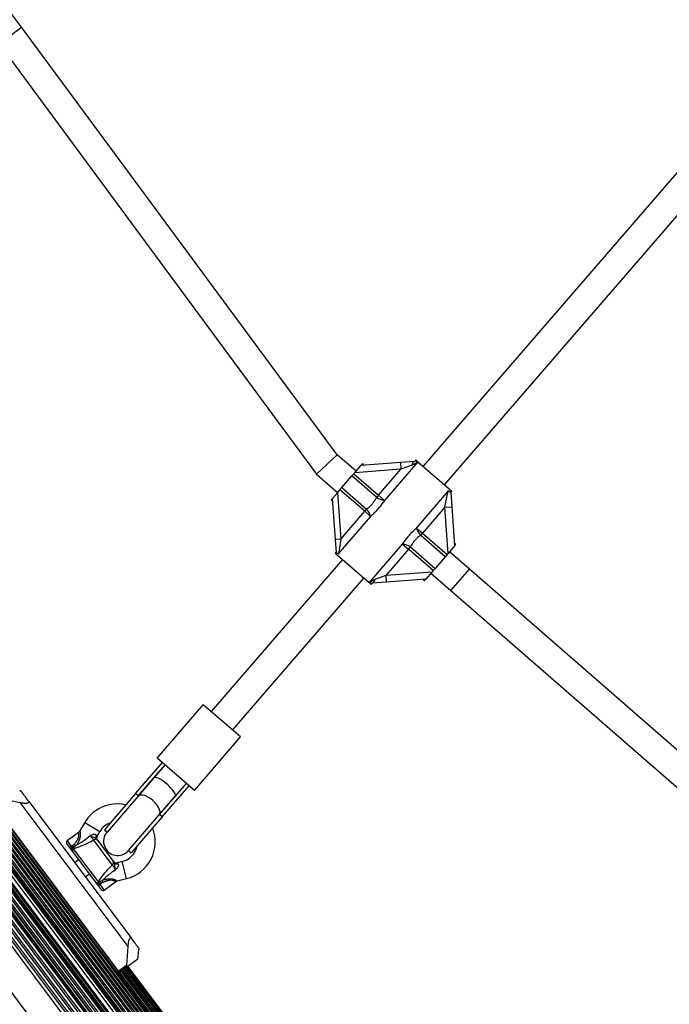
# Model space of a CAD drawing. Units: millimetres. Extents: x 0 to 19954, y 0 to 17016.
# Drawn here: x 9881 to 10250, y 6662 to 7220 of the extents above; entities that cross this region are included whole.
import ezdxf

# ---------------------------------------------------------------- set-up
doc = ezdxf.new("R2010")
doc.units = ezdxf.units.MM

msp = doc.modelspace()

# ---------------------------------------------------------------- linework, layer by layer
at = {"color": 7, "linetype": 'Continuous', "lineweight": 25, "ltscale": 100}
for p, q in [((9066.04, 7827.71), (10180.78, 6341.28)), ((10181.87, 6342.09), (9067.12, 7828.53)), ((9067.63, 7828.91), (10182.38, 6342.47)), ((10183.42, 6343.26), (9068.68, 7829.7)), ((9069.12, 7830.03), (10183.87, 6343.59)), ((10184.88, 6344.35), (9070.13, 7830.78)), ((9070.51, 7831.07), (10185.26, 6344.63)), ((10186.22, 6345.36), (9071.47, 7831.79)), ((9071.79, 7832.03), (10186.54, 6345.59)), ((9072.6, 7832.64), (10187.35, 6346.2)), ((9059.88, 7823.1), (10174.63, 6336.66)), ((9059.93, 7823.14), (10174.68, 6336.7)), ((9061.13, 7824.03), (10175.88, 6337.6)), ((9061.67, 7824.44), (10176.42, 6338.01)), ((9062, 7824.69), (10176.75, 6338.25)), ((9062.57, 7825.12), (10177.32, 6338.68)), ((10178.49, 6339.55), (9063.74, 7825.99)), ((9064.35, 7826.45), (10179.1, 6340.01)), ((10180.23, 6340.86), (9065.48, 7827.3)), ((9052.23, 7817.36), (10166.98, 6330.92)), ((10168.3, 6331.91), (9053.55, 7818.35)), ((9054.19, 7818.83), (10168.94, 6332.39)), ((9055.51, 7819.82), (10170.26, 6333.38)), ((9055.71, 7819.97), (10170.46, 6333.53)), ((9056.12, 7820.28), (10170.87, 6333.84)), ((9056.67, 7820.69), (10171.42, 6334.25)), ((9057.53, 7821.34), (10172.28, 6334.9)), ((9058.08, 7821.75), (10172.83, 6335.31)), ((10154.41, 6346.35), (9063.52, 7800.98)), ((9064.8, 7798.46), (10152.35, 6348.28)), ((10148.93, 6350.58), (9066.05, 7794.53)), ((9066.31, 7793.07), (10147.61, 6351.24)), ((10087.48, 6413.31), (9109.05, 7717.97)), ((9096.25, 7708.37), (10074.68, 6403.71)), ((9881.93, 7215.84), (9872.91, 7227.86)), ((10061.16, 6973.29), (9881.93, 7215.84)), ((9869.09, 7206.28), (10049.35, 6962.35)), ((10270.18, 7152.14), (10109.92, 6966.82)), ((10122.02, 6956.36), (10282.28, 7141.67)), ((10049.35, 6962.35), (10061.16, 6973.29)), ((10071.84, 6964.06), (10061.16, 6973.29)), ((10074.78, 6967.47), (10096.98, 6969.08)), ((10074.78, 6967.47), (10075.43, 6968.22)), ((10076.19, 6967.57), (10075.43, 6968.22)), ((10106.9, 6969.43), (10087.93, 6947.5)), ((10096.98, 6969.08), (10105.25, 6969.68)), ((10096.98, 6969.08), (10097.27, 6965.09)), ((10105.76, 6970.42), (10105.11, 6969.67)), ((10106.52, 6969.77), (10105.25, 6969.68)), ((10105.76, 6970.42), (10106.52, 6969.77)), ((10106.84, 6969.49), (10106.9, 6969.43)), ((10106.9, 6969.43), (10124.71, 6954.04)), ((10049.35, 6962.35), (10061.37, 6951.96)), ((10069.47, 6961.32), (10070.53, 6962.55)), ((10070.53, 6962.55), (10071.08, 6963.19)), ((10070.53, 6962.55), (10084.57, 6950.4)), ((10071.08, 6963.19), (10074.78, 6967.47)), ((10097.27, 6965.09), (10071.08, 6963.19)), ((10084.57, 6950.4), (10097.27, 6965.09)), ((10103.57, 6967.39), (10097.27, 6965.09)), ((10063.74, 6954.7), (10069.47, 6961.32)), ((10083.51, 6949.18), (10069.47, 6961.32)), ((10058.43, 6948.56), (10061.2, 6951.77)), ((10061.2, 6951.77), (10062.68, 6953.47)), ((10061.2, 6951.77), (10063.1, 6925.58)), ((10062.68, 6953.47), (10063.74, 6954.7)), ((10076.72, 6941.33), (10062.68, 6953.47)), ((10063.74, 6954.7), (10077.78, 6942.55)), ((10106.07, 6931.81), (10124.52, 6953.14)), ((10122.13, 6943.59), (10124.11, 6953.07)), ((10124.71, 6954.04), (10126.18, 6952.76)), ((10125.52, 6952.15), (10126.12, 6943.88)), ((10125.53, 6952), (10126.18, 6952.76)), ((10057.77, 6947.8), (10058.43, 6948.56)), ((10057.77, 6947.8), (10058.53, 6947.15)), ((10060.11, 6925.36), (10058.43, 6948.56)), ((10084.57, 6950.4), (10083.51, 6949.18)), ((10087.93, 6947.5), (10084.57, 6950.4)), ((10063.1, 6925.58), (10076.72, 6941.33)), ((10076.72, 6941.33), (10077.78, 6942.55)), ((10076.72, 6941.33), (10080.08, 6938.42)), ((10122.13, 6943.59), (10109.43, 6928.91)), ((10122.13, 6943.59), (10126.12, 6943.88)), ((10124.03, 6917.4), (10122.13, 6943.59)), ((10126.12, 6943.88), (10127.73, 6921.68)), ((10080.08, 6938.42), (10061.46, 6916.89)), ((10106.07, 6931.81), (10109.43, 6928.91)), ((10108.37, 6927.68), (10109.43, 6928.91)), ((10109.43, 6928.91), (10123.48, 6916.76)), ((10063.1, 6925.58), (10060.11, 6925.36)), ((10060.65, 6917.9), (10060.11, 6925.36)), ((10063.1, 6925.58), (10061.76, 6916.93)), ((10122.41, 6915.54), (10108.37, 6927.68)), ((10128.38, 6922.43), (10127.63, 6923.09)), ((10060.63, 6918.23), (10059.97, 6917.47)), ((10061.36, 6916.28), (10059.97, 6917.47)), ((10079.25, 6900.8), (10098.22, 6922.74)), ((10101.58, 6919.83), (10088.88, 6905.15)), ((10098.22, 6922.74), (10101.58, 6919.83)), ((10101.58, 6919.83), (10102.64, 6921.06)), ((10115.63, 6907.69), (10101.58, 6919.83)), ((10102.64, 6921.06), (10116.69, 6908.91)), ((10127.73, 6921.68), (10124.03, 6917.4)), ((10136.14, 6908.45), (10124.78, 6918.27)), ((10128.38, 6922.43), (10127.73, 6921.68)), ((10064.13, 6913.88), (9989.61, 6827.71)), ((10079.25, 6900.8), (10061.36, 6916.28)), ((10122.41, 6915.54), (10116.69, 6908.91)), ((10123.48, 6916.76), (10122.41, 6915.54)), ((10124.03, 6917.4), (10123.48, 6916.76)), ((10088.88, 6905.15), (10115.07, 6907.05)), ((10115.07, 6907.05), (10111.37, 6902.77)), ((10115.63, 6907.69), (10115.07, 6907.05)), ((10116.69, 6908.91), (10115.63, 6907.69)), ((10359.29, 6714.13), (10136.14, 6908.45)), ((10001.72, 6817.24), (10076.23, 6903.41)), ((10079.31, 6900.75), (10079.25, 6900.8)), ((10089.17, 6901.16), (10080.9, 6900.56)), ((10082.58, 6902.84), (10088.88, 6905.15)), ((10089.17, 6901.16), (10088.88, 6905.15)), ((10111.37, 6902.77), (10089.17, 6901.16)), ((10109.96, 6902.67), (10110.72, 6902.01)), ((10111.37, 6902.77), (10110.72, 6902.01)), ((10114.32, 6906.17), (10125.65, 6896.37)), ((10079.64, 6900.47), (10080.9, 6900.56)), ((10080.39, 6899.81), (10079.64, 6900.47)), ((10080.39, 6899.81), (10081.05, 6900.57)), ((10125.65, 6896.37), (10351.38, 6699.8)), ((9958.91, 6801.38), (9985.07, 6831.63)), ((10006.25, 6813.32), (9985.07, 6831.63)), ((9980.09, 6783.06), (10006.25, 6813.32)), ((9980.09, 6783.06), (9958.91, 6801.38)), ((9946.75, 6781.2), (9961.94, 6798.76)), ((9948.27, 6779.9), (9963.45, 6797.45)), ((9963.45, 6797.45), (9957.15, 6790.17)), ((9957.15, 6790.17), (9948, 6779.58)), ((9960.37, 6769.43), (9975.55, 6786.99)), ((9961.88, 6768.12), (9977.06, 6785.68)), ((9969.26, 6779.71), (9975.55, 6786.99)), ((9870.7, 6778.4), (9880.97, 6776.17)), ((9880.96, 6782.86), (9881.31, 6782.81)), ((9881.66, 6782.76), (9880.96, 6782.86)), ((9946.75, 6781.2), (9929.01, 6760.68)), ((9948, 6779.58), (9930.52, 6759.38)), ((9948.27, 6779.9), (9946.75, 6781.2)), ((9960.1, 6769.12), (9969.26, 6779.71)), ((9866, 6774.88), (9936.79, 6680.47)), ((9866.12, 6774.97), (9936.91, 6680.56)), ((9880.97, 6776.17), (9942.23, 6694.49)), ((9886.22, 6776.68), (9944.19, 6699.38)), ((9942.62, 6748.91), (9960.1, 6769.12)), ((9961.88, 6768.12), (9944.14, 6747.6)), ((9961.88, 6768.12), (9960.37, 6769.43)), ((9917.83, 6764.81), (9915.04, 6760.07)), ((9914.25, 6759.19), (9907.86, 6754.39)), ((9924.88, 6757.08), (9926.45, 6759.73)), ((9929.01, 6760.68), (9930.52, 6759.38)), ((9909.46, 6750.59), (9907.66, 6752.99)), ((9909.46, 6750.59), (9910.26, 6751.19)), ((9909.94, 6749.95), (9909.46, 6750.59)), ((9909.94, 6749.95), (9910.74, 6750.55)), ((9910.59, 6749.08), (9909.94, 6749.95)), ((9911.8, 6752.35), (9910.26, 6751.19)), ((9910.26, 6751.19), (9910.74, 6750.55)), ((9910.74, 6750.55), (9911.8, 6752.35)), ((9910.74, 6750.55), (9910.97, 6750.16)), ((9910.97, 6750.16), (9911.03, 6750.2)), ((9911.03, 6750.2), (9911.39, 6749.97)), ((9911.39, 6749.97), (9925.6, 6731.02)), ((9911.8, 6752.35), (9912.9, 6751.71)), ((9933.52, 6740.75), (9922.95, 6754.85)), ((9925.25, 6754.54), (9933.87, 6743.05)), ((9911, 6748.54), (9910.59, 6749.08)), ((9924.11, 6731.05), (9911, 6748.54)), ((9942.62, 6748.91), (9944.14, 6747.6)), ((9914.56, 6743.79), (9912.2, 6742.03)), ((9939.19, 6742.75), (9936.2, 6741.99)), ((9918.2, 6734.03), (9920.56, 6735.79)), ((9924.52, 6730.51), (9924.11, 6731.05)), ((9925.17, 6729.64), (9924.52, 6730.51)), ((9925.17, 6729.64), (9925.97, 6730.24)), ((9925.66, 6728.99), (9925.17, 6729.64)), ((9925.6, 6731.02), (9925.72, 6730.61)), ((9925.72, 6730.61), (9925.66, 6730.57)), ((9925.66, 6730.57), (9925.97, 6730.24)), ((9926.46, 6729.59), (9925.66, 6728.99)), ((9927.45, 6726.59), (9925.66, 6728.99)), ((9928, 6730.75), (9925.97, 6730.24)), ((9925.97, 6730.24), (9926.46, 6729.59)), ((9928, 6730.75), (9926.46, 6729.59)), ((9927.69, 6731.98), (9928, 6730.75)), ((9928.85, 6726.39), (9935.25, 6731.19)), ((9936.32, 6731.7), (9941.65, 6733.05)), ((9942.23, 6694.49), (9941.49, 6684)), ((9947.93, 6687.58), (9948.65, 6692.6)), ((9948.65, 6692.6), (9948.75, 6693.3)), ((9936.91, 6680.56), (9941.49, 6684)), ((9941.8, 6682.97), (9938.39, 6680.42)), ((9941.8, 6682.97), (9947.93, 6687.58)), ((10191.9, 6349.61), (9941.86, 6683.02)), ((10192.42, 6350), (9942.38, 6683.41)), ((10187.45, 6346.27), (9936.89, 6680.37)), ((10188.57, 6347.12), (9938.53, 6680.53)), ((10189.59, 6347.88), (9939.55, 6681.29)), ((10190.48, 6348.55), (9940.44, 6681.96)), ((10191.25, 6349.13), (9941.21, 6682.54))]:
    msp.add_line(p, q, dxfattribs=at)
at = {"color": 1, "linetype": 'Continuous', "lineweight": 25, "ltscale": 100}
for p, q in [((9065.93, 7795.05), (10149.4, 6350.32)), ((9066.16, 7793.96), (10148.41, 6350.85)), ((9066.42, 7792.18), (10146.78, 6351.59)), ((9066.51, 7789.12), (10143.86, 6352.54)), ((9066.38, 7787.51), (10142.29, 6352.87)), ((9111.9, 7722.02), (10092.17, 6414.9)), ((9112.2, 7723.43), (10093.6, 6414.8)), ((9110.24, 7719.37), (10089.16, 6414.06)), ((9110.92, 7720.29), (10090.23, 6414.45)), ((9869.09, 7206.28), (9881.93, 7215.84)), ((10125.65, 6896.37), (10136.14, 6908.45)), ((9917.83, 6764.81), (9926.45, 6759.73)), ((9924.51, 6757.75), (9924.88, 6757.08)), ((9907.86, 6754.39), (9910.26, 6751.19)), ((9936.2, 6741.99), (9936.74, 6741.44)), ((9941.65, 6733.05), (9939.19, 6742.75)), ((9926.46, 6729.59), (9928.85, 6726.39)), ((9936.79, 6680.47), (9936.91, 6680.56)), ((9937.43, 6680.17), (10187.7, 6346.46)), ((9938.71, 6680.66), (10188.75, 6347.25)), ((9939.65, 6681.36), (10189.69, 6347.95)), ((9940.46, 6681.98), (10190.5, 6348.57))]:
    msp.add_line(p, q, dxfattribs=at)
at = {"color": 7, "linetype": 'Continuous', "lineweight": 25, "ltscale": 100, "flags": 128}
msp.add_lwpolyline([(9960.1, 6769.12), (9960.51, 6769.9), (9960.6, 6770.91), (9960.36, 6772.09), (9959.8, 6773.38), (9958.96, 6774.72), (9957.87, 6776.04), (9956.58, 6777.28), (9955.17, 6778.37), (9953.71, 6779.26), (9952.26, 6779.91), (9950.9, 6780.27), (9949.7, 6780.34), (9948.71, 6780.11), (9948, 6779.58)], dxfattribs=at)
at = {"color": 7, "linetype": 'Continuous', "lineweight": 25, "ltscale": 10000}
for centre, radius, start, end in [((10106.02, 6967.35), 2.44, 108.168, 179.1077), ((10089.18, 6957.44), 10.01, 235.5535, 262.8598), ((10070.43, 6935.76), 10.01, 15.4343, 42.7406), ((10115.73, 6934.48), 10.01, 195.4343, 222.7406), ((10096.98, 6912.8), 10.01, 55.5535, 82.8598), ((10080.14, 6902.88), 2.44, 288.168, 359.1077), ((9936.36, 6753.89), 21.5, 76.8648, 126.8679), ((9936.36, 6753.89), 21.5, 126.8679, 149.4878), ((9936.36, 6753.89), 11.5, 109.5552, 149.4878), ((9936.36, 6753.89), 21.5, 284.2481, 21.4293), ((9925.85, 6756.64), 1.74, 140.363, 213.7787), ((9926.61, 6756.06), 2, 148.867, 216.8679), ((9936.57, 6754.14), 8, 139.1471, 319.1471), ((9908.46, 6753.59), 1, 126.8679, 216.8679), ((9911.81, 6749.09), 0.979, 115.3386, 214.0794), ((9923.91, 6753.36), 1.78, 41.5858, 122.9275), ((9936.36, 6753.89), 11.5, 306.8679, 348.7389), ((9936.36, 6753.89), 11.5, 284.2481, 306.8679), ((9932.36, 6742.1), 1.78, 310.8084, 32.15), ((9935.71, 6743.93), 2, 216.8679, 285.4427), ((9936.05, 6743.04), 1.74, 219.9571, 293.3729), ((9924.87, 6731.67), 0.979, 219.6564, 318.3973), ((9928.25, 6727.19), 1, 216.8679, 306.8679)]:
    msp.add_arc(centre, radius, start, end, dxfattribs=at)
for start_param, end_param in [(1.570796, 3.141593), (0, 1.570796)]:
    msp.add_ellipse((9963.2, 6784.94), major_axis=(6.05, -5.23), ratio=0.258294, start_param=start_param, end_param=end_param, dxfattribs=at)
at = {"color": 7, "linetype": 'Continuous', "lineweight": 25, "ltscale": 100}
for points, knots in [([(10106.84, 6969.49), (10106.39, 6969.12), (10105.37, 6968.28), (10104.21, 6967.71), (10103.57, 6967.39)], [0, 0, 0, 0, 0.443506, 1, 1, 1, 1]), ([(10124, 6952.54), (10124.42, 6952.53), (10125.26, 6952.5), (10125.43, 6952.27), (10125.52, 6952.15)], [0, 0, 0, 0, 0.498538, 1, 1, 1, 1]), ([(10077.78, 6942.55), (10078.06, 6942.76), (10078.87, 6943.35), (10080.19, 6944.5), (10081.98, 6946.47), (10082.92, 6948.13), (10083.51, 6949.18)], [0, 0, 0, 0, 0.120045, 0.350008, 0.588681, 1, 1, 1, 1]), ([(10087.93, 6947.5), (10087, 6946.15), (10085.52, 6944.04), (10083.15, 6941.36), (10081.47, 6939.68), (10080.43, 6938.73), (10080.08, 6938.42)], [0, 0, 0, 0, 0.410371, 0.644358, 0.882408, 1, 1, 1, 1]), ([(10098.22, 6922.74), (10099.16, 6924.08), (10100.63, 6926.19), (10103.01, 6928.88), (10104.69, 6930.56), (10105.73, 6931.5), (10106.07, 6931.81)], [0, 0, 0, 0, 0.410371, 0.644358, 0.882408, 1, 1, 1, 1]), ([(10108.37, 6927.68), (10108.09, 6927.48), (10107.28, 6926.89), (10105.97, 6925.74), (10104.18, 6923.76), (10103.24, 6922.11), (10102.64, 6921.06)], [0, 0, 0, 0, 0.120045, 0.350008, 0.588681, 1, 1, 1, 1]), ([(10061.81, 6917.3), (10061.49, 6917.35), (10060.85, 6917.45), (10060.72, 6917.75), (10060.65, 6917.9)], [0, 0, 0, 0, 0.49818, 1, 1, 1, 1]), ([(10079.31, 6900.75), (10079.77, 6901.12), (10080.79, 6901.96), (10081.94, 6902.53), (10082.58, 6902.84)], [0, 0, 0, 0, 0.443506, 1, 1, 1, 1]), ([(9886.22, 6776.68), (9885.7, 6777.37), (9884.67, 6778.74), (9883.21, 6780.69), (9882.24, 6781.98), (9881.75, 6782.64), (9881.69, 6782.72), (9881.66, 6782.76)], [0, 0, 0, 0, 0.199035, 0.398898, 0.696528, 0.848269, 1, 1, 1, 1]), ([(9880.97, 6776.17), (9881.59, 6776.06), (9882.66, 6775.87), (9884.14, 6775.82), (9885.16, 6775.89), (9885.85, 6776.04), (9886.24, 6776.25), (9886.33, 6776.48), (9886.25, 6776.62), (9886.22, 6776.68)], [0, 0, 0, 0, 0.266029, 0.4554926, 0.5966269, 0.7093734, 0.8226985, 0.9234383, 1, 1, 1, 1]), ([(9913.37, 6752.16), (9913.37, 6752.16), (9913.53, 6752.25), (9914.68, 6752.86), (9917.31, 6754.48), (9919.54, 6756.29), (9920.89, 6757.38)], [0, 0, 0, 0, 0.001073, 0.062415, 0.437467, 1, 1, 1, 1]), ([(9915.02, 6760.08), (9914.99, 6760.01), (9914.82, 6759.67), (9914.54, 6759.36), (9914.27, 6759.21), (9914.25, 6759.2)], [0, 0, 0, 0, 0.19615, 0.960344, 1, 1, 1, 1]), ([(9920.89, 6757.38), (9920.89, 6757.38), (9920.9, 6757.39), (9921, 6757.43), (9921.51, 6757.67), (9922.33, 6758.02), (9923.12, 6758.18), (9923.67, 6758.19), (9923.97, 6758.15), (9924.31, 6758), (9924.42, 6757.86), (9924.51, 6757.75)], [0, 0, 0, 0, 0.002676, 0.007161, 0.068481, 0.367841, 0.594116, 0.624633, 0.798826, 0.84419, 1, 1, 1, 1]), ([(9922.95, 6754.85), (9922.83, 6755.03), (9922.59, 6755.38), (9922.02, 6756.11), (9921.43, 6756.8), (9921.04, 6757.21), (9920.89, 6757.38)], [0, 0, 0, 0, 0.268557, 0.537022, 0.807371, 1, 1, 1, 1]), ([(9924.4, 6755.67), (9924.31, 6755.75), (9924.14, 6755.91), (9923.77, 6756.05), (9923.31, 6756.21), (9922.46, 6756.49), (9921.59, 6756.97), (9921.01, 6757.31), (9920.89, 6757.38), (9920.89, 6757.38)], [0, 0, 0, 0, 0.152303, 0.286047, 0.31343, 0.520358, 0.899071, 0.997289, 1, 1, 1, 1]), ([(9924.4, 6755.67), (9924.45, 6755.6), (9924.78, 6755.16), (9925.04, 6754.82), (9925.25, 6754.54)], [0, 0, 0, 0, 0.1643, 1, 1, 1, 1]), ([(9910.59, 6749.08), (9910.59, 6749.08), (9910.56, 6749.12), (9910.51, 6749.24), (9910.5, 6749.45), (9910.58, 6749.7), (9910.74, 6749.95), (9910.89, 6750.09), (9910.97, 6750.16)], [0, 0, 0, 0, 0.004653, 0.172442, 0.401099, 0.608124, 0.803843, 1, 1, 1, 1]), ([(9911.03, 6750.2), (9911.53, 6750.57), (9912.18, 6751.04), (9912.76, 6751.58), (9912.9, 6751.71)], [0, 0, 0, 0, 0.769595, 1, 1, 1, 1]), ([(9922.95, 6754.85), (9922.08, 6754.36), (9920.33, 6753.37), (9917.32, 6751.93), (9914.23, 6750.71), (9912.22, 6750.19), (9911.39, 6749.97)], [0, 0, 0, 0, 0.235299, 0.472801, 0.782099, 1, 1, 1, 1]), ([(9912.9, 6751.71), (9913.05, 6751.85), (9913.21, 6752), (9913.36, 6752.16), (9913.37, 6752.16)], [0, 0, 0, 0, 0.980827, 1, 1, 1, 1]), ([(9925.6, 6731.02), (9926.04, 6731.76), (9927.11, 6733.54), (9929.13, 6736.16), (9931.36, 6738.64), (9932.8, 6740.05), (9933.52, 6740.75)], [0, 0, 0, 0, 0.2179003, 0.5271985, 0.762255, 1, 1, 1, 1]), ([(9935.37, 6738.06), (9935.25, 6738.27), (9934.97, 6738.75), (9934.47, 6739.51), (9933.93, 6740.26), (9933.66, 6740.59), (9933.52, 6740.75)], [0, 0, 0, 0, 0.192629, 0.4629783, 0.7314432, 1, 1, 1, 1]), ([(9933.87, 6743.05), (9934.08, 6742.77), (9934.33, 6742.43), (9934.66, 6741.99), (9934.71, 6741.92)], [0, 0, 0, 0, 0.8357, 1, 1, 1, 1]), ([(9935.37, 6738.06), (9935.37, 6738.07), (9935.34, 6738.2), (9935.18, 6738.86), (9934.96, 6739.83), (9934.92, 6740.72), (9934.9, 6741.21), (9934.87, 6741.6), (9934.77, 6741.81), (9934.71, 6741.92)], [0, 0, 0, 0, 0.002711, 0.100929, 0.479642, 0.68657, 0.713953, 0.847697, 1, 1, 1, 1]), ([(9936.74, 6741.44), (9936.82, 6741.33), (9936.92, 6741.18), (9936.97, 6740.81), (9936.93, 6740.51), (9936.76, 6739.99), (9936.39, 6739.28), (9935.82, 6738.58), (9935.45, 6738.16), (9935.38, 6738.08), (9935.37, 6738.07), (9935.37, 6738.06)], [0, 0, 0, 0, 0.15581, 0.201174, 0.375367, 0.405884, 0.632159, 0.931519, 0.992839, 0.997324, 1, 1, 1, 1]), ([(9935.37, 6738.06), (9933.95, 6737.08), (9931.58, 6735.44), (9929.29, 6733.38), (9928.38, 6732.45), (9928.26, 6732.31), (9928.25, 6732.31)], [0, 0, 0, 0, 0.562533, 0.937585, 0.998927, 1, 1, 1, 1]), ([(9924.52, 6730.51), (9924.52, 6730.51), (9924.55, 6730.47), (9924.65, 6730.38), (9924.85, 6730.31), (9925.12, 6730.32), (9925.4, 6730.4), (9925.57, 6730.51), (9925.66, 6730.57)], [0, 0, 0, 0, 0.004653, 0.172442, 0.401099, 0.608124, 0.803843, 1, 1, 1, 1]), ([(9925.72, 6730.61), (9926.21, 6730.99), (9926.85, 6731.48), (9927.53, 6731.89), (9927.69, 6731.98)], [0, 0, 0, 0, 0.769595, 1, 1, 1, 1]), ([(9928.25, 6732.31), (9928.25, 6732.31), (9928.06, 6732.2), (9927.87, 6732.09), (9927.69, 6731.98)], [0, 0, 0, 0, 0.019173, 1, 1, 1, 1]), ([(9935.28, 6731.16), (9935.43, 6731.28), (9935.73, 6731.54), (9936.12, 6731.63), (9936.32, 6731.68)], [0, 0, 0, 0, 0.4853, 1, 1, 1, 1]), ([(9944.19, 6699.38), (9944.12, 6699.44), (9943.98, 6699.58), (9943.69, 6699.45), (9943.39, 6699.08), (9943.07, 6698.44), (9942.71, 6697.42), (9942.39, 6696.01), (9942.28, 6695), (9942.23, 6694.49)], [0, 0, 0, 0, 0.1081993, 0.21693, 0.3180443, 0.4207399, 0.572365, 0.7800439, 1, 1, 1, 1]), ([(9948.75, 6693.3), (9948.71, 6693.35), (9948.63, 6693.45), (9948.14, 6694.1), (9947.39, 6695.11), (9946.16, 6696.75), (9944.95, 6698.37), (9944.19, 6699.38)], [0, 0, 0, 0, 0.172505, 0.346284, 0.5236, 0.701913, 1, 1, 1, 1]), ([(9941.49, 6684), (9941.49, 6683.88), (9941.48, 6683.59), (9941.51, 6683.25), (9941.59, 6683.02), (9941.68, 6682.93), (9941.75, 6682.94), (9941.79, 6682.97), (9941.8, 6682.97)], [0, 0, 0, 0, 0.2074964, 0.4900206, 0.6901746, 0.8451446, 0.9766016, 1, 1, 1, 1]), ([(9936.82, 6680.5), (9936.88, 6680.43), (9937, 6680.3), (9937.27, 6680.17), (9937.62, 6680.12), (9937.98, 6680.19), (9938.22, 6680.31), (9938.33, 6680.38), (9938.37, 6680.41), (9938.39, 6680.42), (9938.39, 6680.42), (9938.39, 6680.42)], [0, 0, 0, 0, 0.152931, 0.300824, 0.500336, 0.764174, 0.915267, 0.967829, 0.9877, 0.996345, 1, 1, 1, 1]), ([(9938.39, 6680.42), (9938.39, 6680.42), (9938.39, 6680.42), (9938.37, 6680.41), (9938.34, 6680.38), (9938.24, 6680.32), (9938.01, 6680.22), (9937.68, 6680.16), (9937.35, 6680.23), (9937.09, 6680.37), (9936.97, 6680.5), (9936.91, 6680.56)], [0, 0, 0, 0, 0.003653, 0.012407, 0.032425, 0.08523, 0.23579, 0.499698, 0.699254, 0.847129, 1, 1, 1, 1])]:
    msp.add_open_spline(points, degree=3, knots=knots, dxfattribs=at)
at = {"color": 1, "linetype": 'Continuous', "lineweight": 25, "ltscale": 100}
for points, knots in [([(9911.8, 6752.35), (9912.02, 6752.62), (9912.35, 6753.02), (9912.77, 6753.58), (9913.08, 6754), (9913.38, 6754.43), (9913.64, 6754.85), (9913.85, 6755.21), (9914.02, 6755.52), (9914.16, 6755.82), (9914.29, 6756.13), (9914.4, 6756.44), (9914.49, 6756.76), (9914.57, 6757.14), (9914.61, 6757.59), (9914.59, 6758.06), (9914.53, 6758.39), (9914.47, 6758.62), (9914.43, 6758.74), (9914.39, 6758.86), (9914.36, 6758.96), (9914.32, 6759.05), (9914.29, 6759.13), (9914.27, 6759.17), (9914.26, 6759.19), (9914.26, 6759.19), (9914.26, 6759.19)], [0, 0, 0, 0, 0.105705, 0.158635, 0.2116, 0.265476, 0.319442, 0.36025, 0.394341, 0.428513, 0.462674, 0.496999, 0.532003, 0.567339, 0.625626, 0.685093, 0.74537, 0.776076, 0.807298, 0.821491, 0.854244, 0.887245, 0.920998, 0.955005, 0.979651, 1, 1, 1, 1]), ([(9915.04, 6760.07), (9915.04, 6760.06), (9915.05, 6760.06), (9915.07, 6759.98), (9915.09, 6759.89), (9915.13, 6759.76), (9915.17, 6759.6), (9915.21, 6759.42), (9915.25, 6759.23), (9915.29, 6759.01), (9915.32, 6758.79), (9915.34, 6758.55), (9915.36, 6758.28), (9915.37, 6757.98), (9915.36, 6757.66), (9915.33, 6757.31), (9915.29, 6756.95), (9915.22, 6756.56), (9915.13, 6756.17), (9915, 6755.72), (9914.83, 6755.22), (9914.62, 6754.66), (9914.38, 6754.11), (9914.09, 6753.51), (9913.76, 6752.86), (9913.5, 6752.39), (9913.37, 6752.16)], [0, 0, 0, 0, 0.046398, 0.080112, 0.114142, 0.149181, 0.184569, 0.214858, 0.245367, 0.27621, 0.307507, 0.333103, 0.366068, 0.399282, 0.433215, 0.467373, 0.505595, 0.544048, 0.583084, 0.622271, 0.678509, 0.734974, 0.79192, 0.848966, 0.924437, 1, 1, 1, 1]), ([(9935.25, 6731.19), (9935.25, 6731.2), (9935.25, 6731.2), (9935.22, 6731.22), (9935.17, 6731.27), (9935.09, 6731.33), (9934.99, 6731.4), (9934.87, 6731.49), (9934.72, 6731.59), (9934.5, 6731.71), (9934.22, 6731.85), (9933.91, 6731.95), (9933.66, 6732.01), (9933.45, 6732.05), (9933.18, 6732.09), (9932.84, 6732.11), (9932.5, 6732.1), (9932.1, 6732.06), (9931.66, 6731.99), (9931.17, 6731.89), (9930.69, 6731.76), (9930.18, 6731.6), (9929.65, 6731.42), (9929.09, 6731.21), (9928.54, 6730.99), (9928.18, 6730.83), (9928, 6730.75)], [0, 0, 0, 0, 0.029451, 0.063005, 0.097318, 0.131898, 0.165459, 0.19929, 0.234027, 0.269118, 0.320058, 0.371735, 0.391318, 0.410989, 0.44623, 0.481896, 0.518649, 0.555676, 0.605993, 0.656612, 0.707841, 0.759185, 0.819257, 0.879399, 0.939685, 1, 1, 1, 1]), ([(9928.25, 6732.31), (9928.56, 6732.38), (9929.19, 6732.52), (9930, 6732.67), (9930.68, 6732.77), (9931.24, 6732.83), (9931.8, 6732.87), (9932.32, 6732.88), (9932.78, 6732.87), (9933.19, 6732.83), (9933.6, 6732.78), (9933.97, 6732.71), (9934.29, 6732.63), (9934.58, 6732.55), (9934.85, 6732.45), (9935.1, 6732.35), (9935.4, 6732.22), (9935.65, 6732.1), (9935.85, 6731.98), (9935.98, 6731.91), (9936.09, 6731.84), (9936.19, 6731.78), (9936.26, 6731.74), (9936.31, 6731.71), (9936.31, 6731.7), (9936.32, 6731.7)], [0, 0, 0, 0, 0.090234, 0.180614, 0.233835, 0.287141, 0.340818, 0.394694, 0.434757, 0.474988, 0.515869, 0.557047, 0.588788, 0.620719, 0.653291, 0.686105, 0.717309, 0.776894, 0.807049, 0.837691, 0.863573, 0.89751, 0.931768, 0.967062, 1, 1, 1, 1])]:
    msp.add_open_spline(points, degree=3, knots=knots, dxfattribs=at)

doc.saveas('drawing.dxf')
